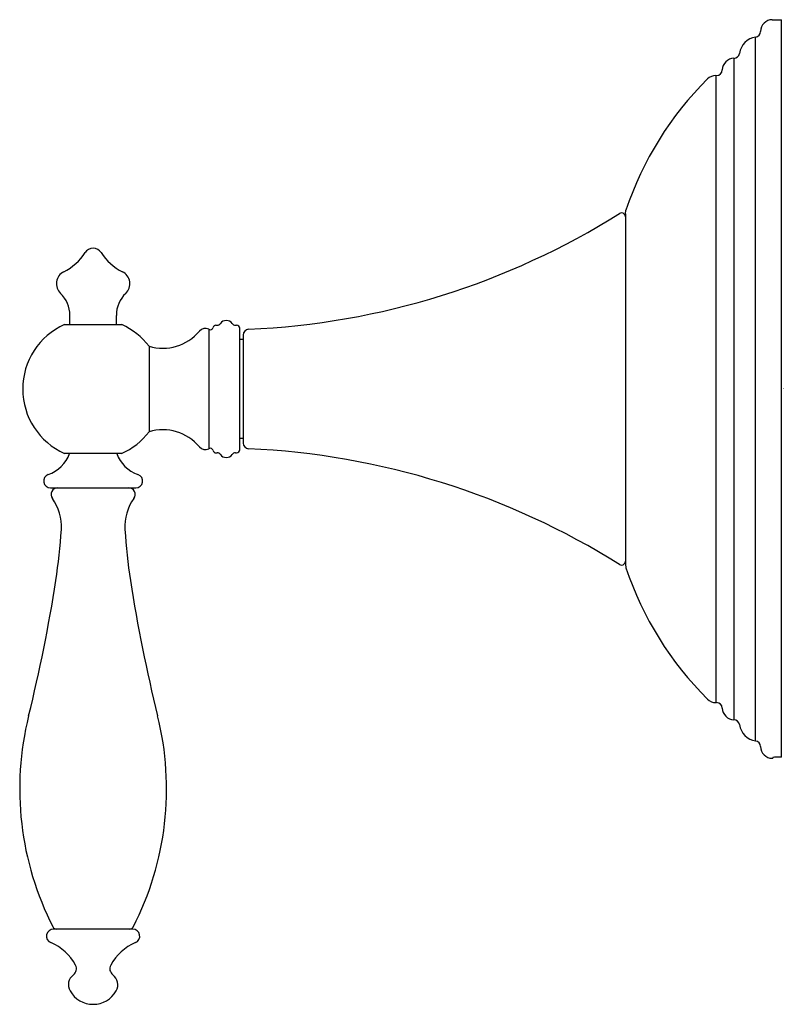
# Model space of a CAD drawing. Units: inches. Extents: x 456.47 to 460.48, y 74.25 to 79.42.
import ezdxf

# ---------------------------------------------------------------- set-up
doc = ezdxf.new("R2010")
doc.units = ezdxf.units.IN
doc.header["$LTSCALE"] = 0.64311
doc.header["$MEASUREMENT"] = 0
doc.layers.get('0').update_dxf_attribs({"color": 255, "linetype": 'CONTINUOUS'})
doc.layers.get('Defpoints').update_dxf_attribs({"linetype": 'CONTINUOUS'})
doc.styles.get("Standard").update_dxf_attribs({"font": 'txt', "width": 0.8})

msp = doc.modelspace()

# ---------------------------------------------------------------- linework, layer by layer
for p, q in [((460.4201, 79.4198), (460.4681, 79.4198)), ((460.4681, 75.546), (460.4681, 79.4198)), ((460.3325, 75.6308), (460.3325, 79.3287)), ((460.2184, 79.2168), (460.2184, 75.7428)), ((460.1233, 79.1268), (460.1271, 79.1268)), ((460.1233, 79.1268), (460.1233, 75.8328)), ((459.6481, 78.3998), (459.6513, 78.4194)), ((459.6481, 78.3998), (459.6481, 76.5597)), ((456.7305, 77.818), (456.7305, 77.8666)), ((456.9743, 77.818), (456.9743, 77.8666)), ((456.7024, 77.818), (457.0024, 77.818)), ((457.4595, 77.7933), (457.4595, 77.1662)), ((457.4976, 77.8148), (457.5042, 77.8148)), ((457.5996, 77.8148), (457.6061, 77.8148)), ((457.6221, 77.1608), (457.6221, 77.7988)), ((457.6401, 77.7398), (457.6221, 77.7398)), ((457.6401, 77.7635), (457.6401, 77.1961)), ((457.1461, 77.7048), (457.1461, 77.2548)), ((457.6401, 77.2198), (457.6221, 77.2198)), ((457.002, 77.1413), (456.7028, 77.1413)), ((457.4976, 77.1448), (457.5042, 77.1448)), ((457.5996, 77.1448), (457.6061, 77.1448)), ((456.6284, 76.9607), (457.0764, 76.9607)), ((459.6481, 76.5597), (459.6513, 76.5401)), ((460.1233, 75.8328), (460.1271, 75.8328)), ((460.4201, 75.5398), (460.4231, 75.5398)), ((460.4231, 75.5439), (460.4231, 75.5398)), ((460.4681, 75.546), (460.4531, 75.546)), ((457.0604, 74.6427), (456.6444, 74.6427))]:
    msp.add_line(p, q)
for centre, radius, start, end in [((460.4201, 79.3578), 0.062, 90, 179.613), ((460.3281, 79.3584), 0.03, 278.3514, 359.613), ((460.347, 79.2298), 0.1, 98.3514, 172.4865), ((460.2179, 79.2469), 0.0302, 270.9218, 352.1794), ((460.2191, 79.1548), 0.062, 90.6147, 178.7569), ((460.1271, 79.1568), 0.03, 270.0537, 358.7032), ((461.3113, 77.8656), 1.75, 134.7319, 161.5511), ((460.1233, 79.0648), 0.062, 90, 134.7321), ((457.4907, 81.7895), 4, 272.551, 302.1193), ((459.6281, 78.3848), 0.02, 90, 122.1193), ((459.6281, 78.3848), 0.02, 0, 90), ((456.8524, 78.1696), 0.05, 32.3876, 147.6124), ((456.5737, 78.3464), 0.28, 296.4081, 327.6124), ((457.131, 78.3464), 0.28, 212.3876, 243.5919), ((456.7294, 78.0329), 0.07, 116.4081, 226.301), ((456.9754, 78.0329), 0.07, 313.699, 63.5919), ((456.5705, 77.8666), 0.16, 0, 46.301), ((457.1343, 77.8666), 0.16, 133.699, 180), ((457.5519, 77.8018), 0.038, 34.6781, 145.3219), ((456.8524, 77.4798), 0.37, 113.9158, 246.1543), ((456.8524, 77.4798), 0.37, 37.4529, 66.0835), ((457.4411, 77.7578), 0.04, 62.6611, 140.0528), ((457.4674, 77.8062), 0.0151, 238.4066, 348.394), ((457.4969, 77.7997), 0.0151, 87.3744, 166.7663), ((457.5042, 77.8348), 0.02, 270, 325.3219), ((457.5996, 77.8348), 0.02, 214.6781, 270), ((457.6063, 77.7989), 0.0158, 359.4186, 90.5803), ((457.6711, 77.7625), 0.031, 94.2475, 178.3034), ((457.2188, 77.944), 0.25, 253.1, 320.0528), ((456.8524, 77.4798), 0.37, 293.8459, 322.5465), ((457.2188, 77.0156), 0.25, 39.9466, 106.9021), ((457.4411, 77.2018), 0.04, 219.9472, 297.3389), ((457.4674, 77.1533), 0.0151, 11.606, 121.5934), ((457.6711, 77.197), 0.031, 181.6966, 265.7525), ((456.5586, 77.2011), 0.18, 288.8482, 340.6093), ((457.1462, 77.2011), 0.18, 199.3982, 251.1443), ((457.4969, 77.1598), 0.0151, 193.2337, 272.6256), ((457.5042, 77.1248), 0.02, 34.6781, 90), ((457.5519, 77.1578), 0.038, 214.6781, 325.3219), ((457.5996, 77.1248), 0.02, 90, 145.3219), ((457.6063, 77.1606), 0.0158, 269.4197, 0.5814), ((457.4907, 73.17), 4, 57.8807, 87.449), ((456.6284, 76.9967), 0.036, 108.8557, 270), ((457.0764, 76.9967), 0.036, 269.9996, 71.1443), ((456.6664, 76.9257), 0.035, 90, 216.0283), ((457.0383, 76.9257), 0.035, 323.9717, 90), ((456.436, 76.7581), 0.25, 356.4009, 36.0283), ((457.2688, 76.7581), 0.25, 143.9717, 183.5991), ((453.6914, 76.9307), 3, 351.2416, 356.4009), ((460.0134, 76.9307), 3, 183.5991, 188.7584), ((459.6281, 76.5748), 0.02, 237.8807, 270), ((459.6281, 76.5748), 0.02, 270, 0), ((461.3114, 77.0939), 1.75, 198.4494, 225.2677), ((448.7497, 77.6921), 8, 346.04354, 351.24163), ((464.9551, 77.6921), 8, 188.75837, 193.95646), ((460.1233, 75.8946), 0.0619, 225.2266, 270.0413), ((460.1271, 75.8027), 0.03, 1.2968, 89.9463), ((460.2191, 75.8048), 0.062, 181.2431, 269.3853), ((458.0566, 75.3791), 1.59, 166.0435, 207.1482), ((455.6482, 75.3791), 1.59, 332.8518, 13.9565), ((460.2179, 75.7126), 0.0302, 7.8206, 89.0782), ((460.347, 75.7298), 0.1, 187.5135, 261.6486), ((460.3281, 75.6011), 0.03, 0.387, 81.6486), ((460.4201, 75.6018), 0.062, 180.387, 270), ((460.4249, 75.5417), 0.00278, 96.2569, 129.7871), ((460.4531, 75.2843), 0.2617, 90, 96.2569), ((456.6444, 74.6057), 0.037, 89.9649, 247.5194), ((456.6595, 74.6627), 0.02, 207.1482, 270), ((457.0452, 74.6627), 0.02, 270, 332.8518), ((457.0604, 74.6057), 0.037, 292.5153, 90.0004), ((456.5306, 74.3314), 0.26, 28.0101, 67.4847), ((457.1741, 74.3314), 0.26, 112.5153, 151.9899), ((456.7249, 74.4347), 0.04, 306.5296, 28.0101), ((456.9799, 74.4347), 0.04, 151.9899, 233.4704), ((456.7874, 74.3503), 0.065, 126.5296, 209.9264), ((456.9174, 74.3503), 0.065, 330.0736, 53.4704), ((456.8524, 74.3877), 0.14, 209.9264, 330.0736)]:
    msp.add_arc(centre, radius, start, end)

# ---------------------------------------------------------------- texts
at = {"layer": 'Defpoints'}
for tag, p, s in [('TRADENAME', (460.4728, 77.4841), 'FINIAL'), ('MODELNUMBER', (460.4728, 77.4857), 'K-T10304-4M'), ('PRODUCT', (460.4728, 77.4824), 'VALVE TRIM'), ('MATERIAL', (460.4728, 77.4807), 'PREMIUM MATERIALS')]:
    msp.add_attdef(tag, p, s, height=0.001, dxfattribs=at)

doc.saveas('drawing.dxf')
